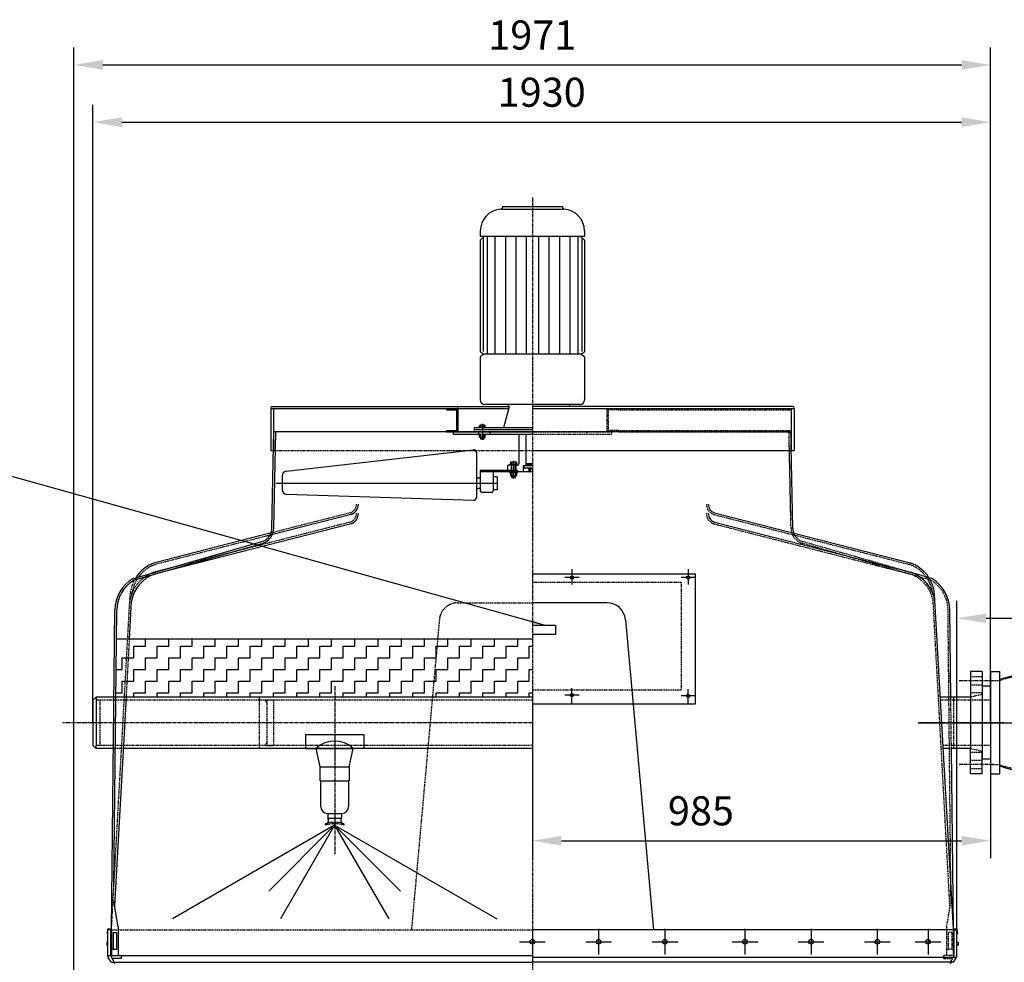
# Model space of a CAD drawing. Units: millimetres. Extents: x 723 to 14986, y -7567 to 9779.
# Drawn here: x 4970 to 7086, y -2234 to -208 of the extents above; entities that cross this region are included whole.
import ezdxf

# ---------------------------------------------------------------- set-up
doc = ezdxf.new("R2010")
doc.units = ezdxf.units.MM
doc.header["$LTSCALE"] = 0.4
doc.linetypes.add('CENTRO2', pattern=[28.575, 19.05, -3.175, 3.175, -3.175])
doc.linetypes.add('TRAZOS2', pattern=[9.525, 6.35, -3.175])
for name, color, linetype in [('Anotaciones Finas', 3, 'Continuous'), ('Anotaciones Medias', 3, 'Continuous'), ('Contornos Ocultos', 6, 'TRAZOS2'), ('Cotas', 2, 'Continuous'), ('Ejes', 2, 'CENTRO2')]:
    doc.layers.add(name, color=color, linetype=linetype)
doc.styles.add('UNE00', font='romans.shx', dxfattribs={"width": 0.9})
doc.dimstyles.new('UNE', dxfattribs={"dimscale": 0, "dimtxt": 2.5, "dimasz": 2.5, "dimexe": 1.5, "dimexo": 0, "dimgap": 1, "dimtad": 1, "dimrnd": 1.38778e-17, "dimdsep": 46, "dimtxsty": 'UNE00', "dimcen": 2.5, "dimclrd": 256, "dimclre": 256, "dimclrt": 256, "dimazin": 0, "dimtfac": 1, "dimtmove": 0, "dimatfit": 3, "dimfxl": 1, "dimlwd": -1, "dimlwe": -1, "dimarcsym": 0})

# ---------------------------------------------------------------- blocks, each defined once
blk = doc.blocks.new('TO-M16')
at = {"layer": 'Anotaciones Medias'}
for p, q in [((-12, 9), (-12, 0)), ((12, 0), (-12, 0)), ((9.5, 10), (-9.5, 10)), ((-7, 9), (-7, 0)), ((7, 9), (7, 0)), ((12, 9), (12, 0))]:
    blk.add_line(p, q, dxfattribs=at)
for centre, radius, start, end in [((-9.5, 6.375), 3.625, 46.397181, 133.602819), ((0, -15), 25, 73.739795, 106.260205), ((9.5, 6.375), 3.625, 46.397181, 133.602819)]:
    blk.add_arc(centre, radius, start, end, dxfattribs=at)
blk = doc.blocks.new('*D142')
at = {"layer": 'Cotas', "transparency": 16777216}
for p, q in [((6072.1, -1719), (6072.1, -2010.1)), ((7057.1, -1719), (7057.1, -2010.1)), ((6134.6, -1972.6), (6994.6, -1972.6))]:
    blk.add_line(p, q, dxfattribs=at)
for points in [[(6134.6, -1962.2), (6134.6, -1983.1), (6072.1, -1972.6)], [(6994.6, -1962.2), (6994.6, -1983.1), (7057.1, -1972.6)]]:
    blk.add_solid(points, dxfattribs=at)
at = {"layer": 'Defpoints', "color": 0, "transparency": 16777216}
for p in [(6072.1, -1719), (7057.1, -1719), (7057.1, -1972.6)]:
    blk.add_point(p, dxfattribs=at)
at = {"layer": 'Cotas', "transparency": 16777216, "insert": (6434.3, -1916.4), "char_height": 62.5, "attachment_point": 5, "style": 'UNE00'}
blk.add_mtext('985', dxfattribs=at)
blk = doc.blocks.new('*D154')
at = {"layer": 'Cotas', "transparency": 16777216}
for p, q in [((6901.6, -1719), (8147.5, -1719)), ((8110, -1781.5), (8110, -3971.5)), ((6901.6, -4034), (8147.5, -4034))]:
    blk.add_line(p, q, dxfattribs=at)
for points in [[(8099.6, -1781.5), (8120.5, -1781.5), (8110, -1719)], [(8099.6, -3971.5), (8120.5, -3971.5), (8110, -4034)]]:
    blk.add_solid(points, dxfattribs=at)
at = {"layer": 'Defpoints', "color": 0, "transparency": 16777216}
for p in [(6901.6, -1719), (6901.6, -4034), (8110, -4034)]:
    blk.add_point(p, dxfattribs=at)
at = {"layer": 'Cotas', "transparency": 16777216, "insert": (8053.8, -2876.5), "char_height": 62.5, "attachment_point": 5, "rotation": 90, "style": 'UNE00'}
blk.add_mtext('C', dxfattribs=at)
blk = doc.blocks.new('A$C329E22C4')
at = {"layer": 'Anotaciones Medias'}
for p, q in [((110, 135), (-110, 135)), ((-110, 135), (-110, 115)), ((110, 135), (110, 115)), ((-110, 115), (110, 115)), ((-110, 0), (-110, 20)), ((-110, 20), (110, 20)), ((110, 0), (-110, 0)), ((110, 0), (110, 20))]:
    blk.add_line(p, q, dxfattribs=at)
for centre, start, end in [((29.7, 67.5), 158.8228, 201.1772), ((-29.7, 67.5), 338.8228, 21.1772)]:
    blk.add_arc(centre, 131.5, start, end, dxfattribs=at)
at = {"layer": 'Contornos Ocultos'}
for p, q in [((-90.3, 115), (-90.3, 135)), ((90.3, 115), (90.3, 135)), ((-90.3, 20), (-90.3, 0)), ((90.3, 20), (90.3, 0))]:
    blk.add_line(p, q, dxfattribs=at)
for centre, start, end in [((29.7, 67.5), 158.4047, 201.5953), ((-29.7, 67.5), 338.4047, 21.5953)]:
    blk.add_arc(centre, 129.1, start, end, dxfattribs=at)
blk = doc.blocks.new('*D161')
at = {"layer": 'Cotas', "transparency": 16777216}
for p, q in [((5127.1, -1719), (5127.1, -390.3)), ((7057.1, -1719), (7057.1, -390.3)), ((5189.6, -427.8), (6994.6, -427.8))]:
    blk.add_line(p, q, dxfattribs=at)
for points in [[(5189.6, -417.4), (5189.6, -438.2), (5127.1, -427.8)], [(6994.6, -417.4), (6994.6, -438.2), (7057.1, -427.8)]]:
    blk.add_solid(points, dxfattribs=at)
at = {"layer": 'Defpoints', "color": 0, "transparency": 16777216}
for p in [(7057.1, -427.8), (5127.1, -1719), (7057.1, -1719)]:
    blk.add_point(p, dxfattribs=at)
at = {"layer": 'Cotas', "transparency": 16777216, "insert": (6092.1, -371.6), "char_height": 62.5, "attachment_point": 5, "style": 'UNE00'}
blk.add_mtext('1930', dxfattribs=at)
blk = doc.blocks.new('*D162')
at = {"layer": 'Cotas', "transparency": 16777216}
for p, q in [((5086.6, -2506.5), (5086.6, -267.3)), ((7057.1, -1719), (7057.1, -267.3)), ((5149.1, -304.8), (6994.6, -304.8))]:
    blk.add_line(p, q, dxfattribs=at)
for points in [[(5149.1, -294.4), (5149.1, -315.2), (5086.6, -304.8)], [(6994.6, -294.4), (6994.6, -315.2), (7057.1, -304.8)]]:
    blk.add_solid(points, dxfattribs=at)
at = {"layer": 'Defpoints', "color": 0, "transparency": 16777216}
for p in [(7057.1, -304.8), (7057.1, -1719), (5086.6, -2506.5)]:
    blk.add_point(p, dxfattribs=at)
at = {"layer": 'Cotas', "transparency": 16777216, "insert": (6071.9, -248.6), "char_height": 62.5, "attachment_point": 5, "style": 'UNE00'}
blk.add_mtext('1971', dxfattribs=at)
blk = doc.blocks.new('*D164')
at = {"layer": 'Cotas', "transparency": 16777216}
for p, q in [((6984.6, -2192.5), (6984.6, -1457)), ((7674.6, -2192.5), (7674.6, -1457)), ((7047.1, -1494.5), (7612.1, -1494.5))]:
    blk.add_line(p, q, dxfattribs=at)
for points in [[(7047.1, -1484.1), (7047.1, -1504.9), (6984.6, -1494.5)], [(7612.1, -1484.1), (7612.1, -1504.9), (7674.6, -1494.5)]]:
    blk.add_solid(points, dxfattribs=at)
at = {"layer": 'Defpoints', "color": 0, "transparency": 16777216}
for p in [(7674.6, -1494.5), (6984.6, -2192.5), (7674.6, -2192.5)]:
    blk.add_point(p, dxfattribs=at)
at = {"layer": 'Cotas', "transparency": 16777216, "insert": (7329.6, -1438.2), "char_height": 62.5, "attachment_point": 5, "style": 'UNE00'}
blk.add_mtext('690', dxfattribs=at)

msp = doc.modelspace()

# ---------------------------------------------------------------- linework, layer by layer
at = {"layer": 'Anotaciones Finas'}
for q in [(5298.751, -2140.405), (5505.252, -2081.122), (5530.966, -2140.405), (5995.395, -2140.405), (5763.181, -2140.405), (5788.895, -2081.122)]:
    msp.add_line((5647.073, -1939.301), q, dxfattribs=at)
at = {"layer": 'Anotaciones Medias'}
for p, q in [((6007.703, -608.999), (6007.703, -611.35)), ((6007.703, -608.999), (6136.503, -608.999)), ((6136.503, -608.999), (6136.503, -611.35)), ((6004.565, -614.702), (6139.642, -614.702)), ((5960.103, -662.199), (5960.103, -673.399)), ((5960.103, -681.799), (5968.503, -673.399)), ((6184.103, -673.399), (5960.103, -673.399)), ((5966.166, -675.736), (5966.166, -921.133)), ((5974.655, -673.399), (5974.655, -926.855)), ((5991.631, -673.399), (5991.631, -926.855)), ((6014.064, -673.399), (6014.064, -926.855)), ((6036.498, -673.399), (6036.498, -926.855)), ((6058.931, -673.399), (6058.931, -926.855)), ((6085.276, -673.399), (6085.276, -926.855)), ((6107.709, -673.399), (6107.709, -926.855)), ((6130.142, -673.399), (6130.142, -926.855)), ((6152.575, -673.399), (6152.575, -926.855)), ((6169.552, -673.399), (6169.552, -926.855)), ((6184.103, -681.799), (6175.703, -673.399)), ((6178.04, -675.736), (6178.04, -921.133)), ((6184.103, -662.199), (6184.103, -673.399)), ((5960.103, -681.799), (5960.103, -920.527)), ((6184.103, -681.799), (6184.103, -920.527)), ((5965.765, -925.397), (5961.51, -922.956)), ((5965.765, -928.312), (5961.51, -930.754)), ((6177.598, -926.855), (5966.609, -926.855)), ((6178.442, -925.397), (6182.697, -922.956)), ((6178.442, -928.312), (6182.697, -930.754)), ((5960.103, -933.182), (5960.103, -1025.079)), ((6184.103, -933.182), (6184.103, -1025.079)), ((6174.103, -1035.079), (5970.103, -1035.079)), ((5509.603, -1043.479), (6021.192, -1043.479)), ((5509.603, -1043.479), (5509.603, -1133.479)), ((5511.843, -1038.999), (6021.985, -1038.999)), ((5511.843, -1043.479), (6018.103, -1043.479)), ((5515.603, -1043.479), (5515.603, -1133.479)), ((5887.103, -1043.479), (5887.103, -1046.479)), ((5887.103, -1046.479), (5909.103, -1046.479)), ((5909.103, -1046.479), (5909.103, -1090.479)), ((5912.103, -1043.479), (5912.103, -1093.479)), ((6022.103, -1040.079), (6010.046, -1085.079)), ((6632.363, -1038.999), (6072.103, -1038.999)), ((6072.103, -1043.479), (6634.603, -1043.479)), ((6628.603, -1043.479), (6628.603, -1133.479)), ((6634.603, -1043.479), (6634.603, -1133.479)), ((5969.083, -1079.199), (5960.123, -1079.199)), ((5964.603, -1076.477), (5964.603, -1110.935)), ((5515.905, -1123.479), (5516.429, -1093.479)), ((5516.145, -1300.829), (5520.413, -1093.479)), ((6072.278, -1093.479), (5516.429, -1093.479)), ((5887.103, -1090.479), (5909.103, -1090.479)), ((5887.103, -1090.479), (5887.103, -1093.479)), ((5887.103, -1093.479), (5912.103, -1093.479)), ((5902.103, -1093.479), (6072.103, -1093.479)), ((5902.103, -1093.479), (5902.103, -1098.479)), ((5902.103, -1098.479), (6072.103, -1098.479)), ((5947.103, -1085.079), (5947.103, -1093.479)), ((6072.103, -1085.079), (5947.103, -1085.079)), ((6072.103, -1088.999), (5947.103, -1088.999)), ((5956.103, -1093.479), (5956.103, -1098.479)), ((5971.323, -1083.679), (5957.883, -1083.679)), ((5957.883, -1083.679), (5957.883, -1085.079)), ((5957.883, -1098.479), (5957.883, -1099.879)), ((5971.323, -1099.879), (5957.883, -1099.879)), ((5958.723, -1083.679), (5958.723, -1079.759)), ((5970.483, -1083.679), (5958.723, -1083.679)), ((5958.723, -1104.919), (5958.723, -1100.439)), ((5969.083, -1099.879), (5960.123, -1099.879)), ((5961.523, -1083.679), (5961.523, -1079.759)), ((5961.523, -1104.919), (5961.523, -1100.439)), ((5967.683, -1083.679), (5967.683, -1079.759)), ((5967.683, -1104.919), (5967.683, -1100.439)), ((5970.483, -1083.679), (5970.483, -1079.759)), ((5970.483, -1104.919), (5970.483, -1100.439)), ((5971.323, -1083.679), (5971.323, -1085.079)), ((5971.323, -1098.479), (5971.323, -1099.879)), ((5981.045, -1098.479), (5981.045, -1093.479)), ((5982.103, -1093.479), (5982.103, -1094.479)), ((6072.103, -1094.479), (5982.103, -1094.479)), ((6072.103, -1093.479), (5988.103, -1093.479)), ((6042.703, -1098.479), (6042.703, -1162.439)), ((6058.103, -1098.479), (6058.103, -1166.359)), ((5969.083, -1105.479), (5960.123, -1105.479)), ((5961.243, -1105.479), (5961.243, -1109.399)), ((5961.523, -1109.679), (5961.243, -1109.399)), ((5967.963, -1109.399), (5961.243, -1109.399)), ((5961.523, -1109.679), (5961.523, -1105.479)), ((5967.683, -1109.679), (5961.523, -1109.679)), ((5967.683, -1109.679), (5967.683, -1105.479)), ((5967.683, -1109.679), (5967.963, -1109.399)), ((5967.963, -1105.479), (5967.963, -1109.399)), ((5509.603, -1133.479), (5515.603, -1133.479)), ((5512.247, -1301.448), (5515.915, -1123.479)), ((5542.762, -1178.253), (5945.526, -1132.28)), ((5951.703, -1137.85), (5951.703, -1204.439)), ((6072.103, -1133.479), (6634.603, -1133.479)), ((6631.96, -1301.448), (6628.291, -1123.479)), ((6039.903, -1163.559), (6023.103, -1163.559)), ((6023.103, -1163.559), (6023.103, -1165.239)), ((6031.503, -1156.197), (6031.503, -1194.138)), ((6039.903, -1163.559), (6039.903, -1165.239)), ((6058.103, -1162.079), (6059.503, -1163.479)), ((6072.103, -1162.079), (6058.103, -1162.079)), ((6072.103, -1163.479), (6059.503, -1163.479)), ((6067.623, -1163.479), (6067.623, -1166.359)), ((6067.623, -1163.479), (6067.623, -1166.359)), ((6068.183, -1166.359), (6068.183, -1163.479)), ((6068.183, -1166.359), (6068.183, -1163.479)), ((5960.103, -1176.439), (5960.103, -1190.554)), ((6039.623, -1176.439), (5960.103, -1176.439)), ((5960.103, -1176.439), (5960.103, -1220.119)), ((6072.103, -1179.239), (5960.103, -1179.239)), ((5988.103, -1179.239), (5988.103, -1220.119)), ((6020.023, -1165.239), (6018.903, -1166.359)), ((6018.903, -1166.359), (6018.903, -1175.319)), ((6018.903, -1175.319), (6020.023, -1176.439)), ((6039.903, -1165.239), (6020.023, -1165.239)), ((6023.103, -1180.919), (6023.103, -1179.239)), ((6023.103, -1180.919), (6039.903, -1180.919)), ((6024.783, -1181.479), (6024.783, -1187.359)), ((6026.183, -1180.919), (6036.823, -1180.919)), ((6026.463, -1165.239), (6026.463, -1176.439)), ((6027.023, -1165.239), (6027.023, -1176.439)), ((6027.583, -1176.439), (6027.583, -1165.239)), ((6027.583, -1181.479), (6027.583, -1187.359)), ((6035.423, -1176.439), (6035.423, -1165.239)), ((6035.423, -1181.479), (6035.423, -1187.359)), ((6035.983, -1165.239), (6035.983, -1176.439)), ((6036.543, -1165.239), (6036.543, -1176.439)), ((6038.223, -1181.479), (6038.223, -1187.359)), ((6039.903, -1176.719), (6039.903, -1178.959)), ((6039.903, -1178.959), (6040.183, -1179.239)), ((6039.903, -1180.919), (6039.903, -1179.239)), ((6052.503, -1178.959), (6052.223, -1179.239)), ((6052.503, -1166.919), (6052.503, -1178.959)), ((6052.503, -1178.959), (6065.755, -1178.959)), ((6072.103, -1166.359), (6053.063, -1166.359)), ((6053.903, -1166.919), (6054.463, -1166.359)), ((6053.903, -1166.919), (6053.903, -1171.399)), ((6072.103, -1166.919), (6053.903, -1166.919)), ((6054.463, -1171.959), (6053.903, -1171.399)), ((6072.103, -1171.399), (6053.903, -1171.399)), ((6072.103, -1166.359), (6054.463, -1166.359)), ((6072.103, -1171.959), (6054.463, -1171.959)), ((6072.103, -1166.359), (6058.383, -1166.359)), ((6063.703, -1171.959), (6063.703, -1173.639)), ((6072.103, -1173.639), (6063.703, -1173.639)), ((6072.103, -1173.639), (6065.383, -1173.639)), ((6065.383, -1178.679), (6065.383, -1173.639)), ((6072.103, -1179.239), (6066.783, -1179.239)), ((6072.103, -1179.239), (6066.783, -1179.239)), ((6068.183, -1178.679), (6068.183, -1173.639)), ((6068.183, -1178.679), (6068.183, -1173.639)), ((5996.503, -1204.439), (5521.108, -1204.439)), ((5534.103, -1188.163), (5534.103, -1217.561)), ((5951.703, -1204.439), (5951.703, -1235.071)), ((5960.103, -1193.239), (5955.623, -1193.239)), ((5996.503, -1190.439), (5988.103, -1190.439)), ((5996.503, -1190.439), (5996.503, -1218.439)), ((6026.183, -1187.919), (6036.823, -1187.919)), ((6027.023, -1187.919), (6027.023, -1190.999)), ((6035.983, -1190.999), (6027.023, -1190.999)), ((6027.583, -1191.559), (6027.023, -1190.999)), ((6027.583, -1191.559), (6027.583, -1187.919)), ((6027.583, -1191.559), (6035.423, -1191.559)), ((6035.423, -1191.559), (6035.423, -1187.919)), ((6035.983, -1190.999), (6035.423, -1191.559)), ((6035.983, -1187.919), (6035.983, -1190.999)), ((5960.103, -1215.639), (5955.623, -1215.639)), ((5984.183, -1224.039), (5964.023, -1224.039)), ((5996.503, -1218.439), (5988.103, -1218.439)), ((5543.717, -1227.554), (5945.937, -1240.668)), ((6463.349, -1267.568), (6884, -1374.888)), ((5682.207, -1271.334), (5508.308, -1315.7)), ((6463.349, -1287.568), (6885.806, -1395.535)), ((5682.207, -1291.334), (5259.749, -1399.301)), ((5510.462, -1311.041), (5260.207, -1374.888)), ((5219.687, -1407.263), (5490.516, -1329.669)), ((5214.699, -1412.74), (5491.588, -1333.411)), ((5213.627, -1408.999), (5219.687, -1407.263)), ((6930.579, -1408.999), (6924.52, -1407.263)), ((5206.208, -1538.999), (5210.729, -1456.597)), ((6976.924, -2162.078), (6936.715, -1443.228)), ((5167.283, -2163.999), (5174.729, -1476.245)), ((5172.694, -2071.193), (5178.728, -1476.314)), ((5172.694, -2071.193), (5178.728, -1476.314)), ((6232.256, -1460.999), (6072.103, -1460.999)), ((6971.511, -1663.999), (6969.478, -1476.245)), ((6272.103, -1497.513), (6332.103, -2163.999)), ((7039.103, -1608.999), (7014.103, -1608.999)), ((7014.103, -1608.999), (7014.103, -1773.999)), ((7039.103, -1608.999), (7039.103, -1779.999)), ((7057.103, -1640.499), (7039.103, -1640.499)), ((7057.103, -1640.499), (7057.103, -1797.499)), ((5134.603, -1663.999), (5127.103, -1670.299)), ((5127.103, -1670.299), (5127.103, -1718.999)), ((5172.696, -1663.999), (5134.603, -1663.999)), ((5134.603, -1663.999), (5134.603, -1767.699)), ((5174.723, -2112.845), (5199.35, -1663.989)), ((5491.103, -1663.999), (5199.35, -1663.999)), ((5729.946, -1663.999), (5491.103, -1663.999)), ((6072.103, -1663.999), (5729.946, -1663.999)), ((7014.103, -1663.999), (6949.031, -1663.999)), ((6977.103, -1663.999), (6971.511, -1663.999)), ((5127.103, -1718.999), (5127.103, -1767.699)), ((5584.603, -1743.999), (5709.603, -1743.999)), ((5584.603, -1743.999), (5584.603, -1773.999)), ((5709.603, -1743.999), (5709.603, -1773.999)), ((6072.103, -1747.999), (6072.103, -1879.235)), ((5134.603, -1773.999), (5127.103, -1767.699)), ((5134.603, -1773.999), (5134.603, -1767.699)), ((5171.505, -1773.999), (5134.603, -1773.999)), ((5491.103, -1773.999), (5193.314, -1773.999)), ((5766.045, -1773.999), (5491.103, -1773.999)), ((5584.603, -1773.999), (5607.103, -1773.999)), ((5607.103, -1773.999), (5687.103, -1773.999)), ((5616.103, -1813.999), (5607.103, -1773.999)), ((5678.103, -1813.999), (5687.103, -1773.999)), ((5709.603, -1773.999), (5687.103, -1773.999)), ((6072.103, -1773.999), (5766.045, -1773.999)), ((7014.103, -1773.999), (6955.167, -1773.999)), ((6976.924, -2162.078), (6972.702, -1773.999)), ((6977.103, -1773.999), (6972.702, -1773.999)), ((7014.103, -1828.999), (7014.103, -1773.999)), ((7039.103, -1779.999), (7039.103, -1797.499)), ((7039.103, -1828.999), (7039.103, -1779.999)), ((7057.103, -1797.499), (7039.103, -1797.499)), ((5616.103, -1813.999), (5678.103, -1813.999)), ((5616.103, -1843.999), (5616.103, -1813.999)), ((5678.103, -1813.999), (5678.103, -1843.999)), ((7039.103, -1828.999), (7014.103, -1828.999)), ((5617.103, -1843.999), (5616.103, -1843.999)), ((5617.103, -1843.999), (5677.103, -1843.999)), ((5617.103, -1898.999), (5617.103, -1843.999)), ((5678.103, -1843.999), (5677.103, -1843.999)), ((5677.103, -1843.999), (5677.103, -1898.999)), ((5632.103, -1913.999), (5632.103, -1913.999)), ((5632.103, -1913.999), (5662.103, -1913.999)), ((5632.103, -1913.999), (5632.103, -1923.999)), ((5632.103, -1923.999), (5662.103, -1923.999)), ((5662.103, -1913.999), (5662.103, -1913.999)), ((5662.103, -1913.999), (5662.103, -1923.999)), ((5627.103, -1938.999), (5627.103, -1935.999)), ((5667.103, -1935.999), (5667.103, -1938.999)), ((5667.103, -1935.999), (5667.103, -1935.999)), ((5181.683, -2157.999), (5172.148, -2102.427)), ((5181.683, -2157.999), (5181.683, -2218.999)), ((5159.603, -2220.999), (5159.603, -2163.999)), ((5165.603, -2163.999), (5159.603, -2163.999)), ((5165.603, -2218.815), (5165.603, -2163.999)), ((5167.283, -2163.999), (5167.283, -2218.999)), ((5170.883, -2169.999), (5178.083, -2169.999)), ((5170.883, -2169.999), (5170.883, -2205.999)), ((5178.083, -2169.999), (5178.083, -2205.999)), ((6978.603, -2163.999), (6072.103, -2163.999)), ((6978.603, -2163.999), (6984.603, -2163.999)), ((6984.603, -2220.999), (6984.603, -2163.999)), ((5159.603, -2190.499), (5157.103, -2190.499)), ((5157.103, -2190.499), (5157.103, -2197.499)), ((5157.103, -2197.499), (5159.603, -2197.499)), ((6984.603, -2190.499), (6987.103, -2190.499)), ((6987.103, -2197.499), (6984.603, -2197.499)), ((6987.103, -2190.499), (6987.103, -2197.499)), ((5159.603, -2219.078), (6071.3, -2219.078)), ((5171.996, -2230.999), (5166.407, -2221.815)), ((5170.883, -2205.999), (5178.083, -2205.999)), ((5166.799, -2233.999), (5160.407, -2223.999)), ((5166.799, -2233.999), (6072.103, -2233.999)), ((6983.799, -2223.999), (6072.103, -2223.999)), ((6977.407, -2233.999), (6072.103, -2233.999)), ((6977.407, -2233.999), (6983.799, -2223.999))]:
    msp.add_line(p, q, dxfattribs=at)
for points in [[(6072.103, -1398.999), (6422.103, -1398.999), (6422.103, -1678.999), (6072.103, -1678.999)], [(6072.103, -1508.999), (6122.103, -1508.999), (6122.103, -1528.999), (6072.103, -1528.999)], [(5159.603, -2172.667), (5158.603, -2172.667), (5159.603, -2161.685), (5165.603, -2161.685), (5166.603, -2172.667), (5165.603, -2172.667), (5165.603, -2163.999)], [(6978.603, -2172.667), (6977.603, -2172.667), (6978.603, -2161.685), (6984.603, -2161.685), (6985.603, -2172.667), (6984.603, -2172.667), (6984.603, -2163.999)], [(5166.015, -2219.078), (5188.479, -2219.078), (5188.479, -2226.078), (5169.001, -2226.078)]]:
    msp.add_lwpolyline(points, dxfattribs=at)
for centre, radius, start, end in [((6004.343, -611.35), 3.36, 273.780486, 0), ((6139.863, -611.35), 3.36, 180, 266.219514), ((6007.703, -662.199), 47.6, 93.780486, 180), ((6136.503, -662.199), 47.6, 0, 86.219514), ((5962.903, -920.527), 2.8, 180, 240.149989), ((5962.903, -933.182), 2.8, 119.850011, 180), ((5964.929, -926.855), 1.68, 299.850011, 60.149989), ((6179.278, -926.855), 1.68, 119.850011, 240.149989), ((6181.303, -920.527), 2.8, 299.850011, 0), ((6181.303, -933.182), 2.8, 0, 60.149989), ((5970.103, -1025.079), 10, 180, 270), ((6017.103, -1040.079), 5, 0, 90), ((6155.103, -1040.079), 5, 90, 167.525798), ((6174.103, -1025.079), 10, 270, 0), ((5511.843, -1041.239), 2.24, 90, 270), ((5909.863, -1041.239), 2.24, 270, 90), ((6632.363, -1041.239), 2.24, 270, 90), ((5960.123, -1081.229), 2.03, 46.397181, 133.602819), ((5964.603, -1087.949), 8.75, 69.390307, 110.609693), ((5969.083, -1081.229), 2.03, 46.397181, 133.602819), ((5960.123, -1101.909), 2.03, 46.397181, 133.602819), ((5964.603, -1108.629), 8.75, 69.390307, 110.609693), ((5969.083, -1101.909), 2.03, 46.397181, 133.602819), ((5960.123, -1103.449), 2.03, 226.397181, 313.602819), ((5964.603, -1096.729), 8.75, 249.390307, 290.609693), ((5969.083, -1103.449), 2.03, 226.397181, 313.602819), ((5946.103, -1137.85), 5.6, 0, 95.920621), ((6039.903, -1162.439), 2.8, 270, 0), ((5544.103, -1188.163), 10, 97.705925, 180), ((6026.183, -1182.949), 2.03, 46.397181, 133.602819), ((6031.503, -1194.919), 14, 73.739795, 106.260205), ((6036.823, -1182.949), 2.03, 46.397181, 133.602819), ((6039.623, -1176.719), 0.28, 0, 90), ((6053.063, -1166.919), 0.56, 90, 180), ((6066.783, -1177.209), 2.03, 226.397181, 313.602819), ((6072.103, -1165.239), 14, 253.739795, 270), ((6072.103, -1165.239), 14, 253.739795, 270), ((5955.623, -1189.319), 3.92, 180, 270), ((6026.183, -1185.889), 2.03, 226.397181, 313.602819), ((6031.503, -1173.919), 14, 253.739795, 286.260205), ((6036.823, -1185.889), 2.03, 226.397181, 313.602819), ((5544.103, -1217.561), 10, 180, 267.786038), ((5955.623, -1219.559), 3.92, 90, 180), ((5964.023, -1220.119), 3.92, 180, 270), ((5984.183, -1220.119), 3.92, 270, 0), ((5946.103, -1235.071), 5.6, 268.302844, 0), ((5674.113, -1248.74), 24, 289.709793, 0), ((5674.113, -1268.74), 24, 289.709793, 0), ((6470.094, -1248.74), 20, 180, 250.290207), ((6470.094, -1268.74), 20, 180, 250.290207), ((5482.253, -1300.829), 33.892, 285.987257, 0), ((5482.253, -1300.829), 30, 333.960826, 358.819188), ((6661.953, -1300.829), 30, 181.180812, 206.039174), ((5482.253, -1300.829), 30, 285.987257, 333.960826), ((5287.187, -1450.201), 80, 109.709793, 147.539178), ((6857.019, -1450.201), 80, 5, 70.290207), ((6858.826, -1470.848), 80, 10.592529, 70.290207), ((6858.826, -1470.848), 80, 10.592529, 70.290207), ((5254.716, -1477.641), 80, 120.904662, 179), ((5254.716, -1477.641), 80, 120.904662, 179), ((5254.716, -1477.641), 76, 120.904662, 179), ((5285.381, -1470.848), 76, 109.709793, 169.192749), ((6889.49, -1477.641), 80, 1, 59.095338), ((6889.49, -1477.641), 80, 1, 59.095338), ((6232.256, -1500.999), 40, 5, 90), ((5647.103, -1817.957), 59.433, 47.699291, 132.300709), ((5632.103, -1898.999), 15, 180, 270), ((5662.103, -1898.999), 15, 270, 0), ((5626.42, -1928.673), 7.358, 275.32583, 39.43444), ((5667.786, -1928.673), 7.358, 140.56556, 264.67417), ((5647.103, -2001.166), 68.167, 72.938469, 107.061531), ((5647.103, -2004.166), 68.167, 72.938469, 107.061531), ((5165.603, -2220.999), 6, 180, 210), ((5171.603, -2218.815), 6, 180, 210), ((6978.603, -2220.999), 6, 330, 0), ((5161.603, -2236.999), 12, 0, 30)]:
    msp.add_arc(centre, radius, start, end, dxfattribs=at)
for p in [(5170.883, -2205.999), (5170.883, -2205.999), (5178.083, -2205.404)]:
    msp.add_point(p, dxfattribs=at)
at = {"layer": 'Contornos Ocultos'}
for p, q in [((6232.103, -1043.479), (6232.103, -1093.479)), ((6235.103, -1046.479), (6235.103, -1090.479)), ((6257.103, -1046.479), (6235.103, -1046.479)), ((6257.103, -1043.479), (6257.103, -1046.479)), ((6257.103, -1046.479), (6628.603, -1046.479)), ((6072.103, -1093.479), (6242.103, -1093.479)), ((6072.103, -1098.479), (6242.103, -1098.479)), ((6627.778, -1093.479), (6072.278, -1093.479)), ((6188.103, -1093.479), (6188.103, -1098.479)), ((6257.103, -1093.479), (6232.103, -1093.479)), ((6257.103, -1090.479), (6235.103, -1090.479)), ((6242.103, -1093.479), (6242.103, -1098.479)), ((6257.103, -1090.479), (6628.603, -1090.479)), ((6257.103, -1090.479), (6257.103, -1093.479)), ((6257.103, -1093.479), (6628.603, -1093.479)), ((6627.376, -1273.17), (6623.793, -1093.479)), ((6628.301, -1123.479), (6627.778, -1093.479)), ((5515.603, -1133.479), (6072.103, -1133.479)), ((6628.061, -1300.829), (6624.302, -1123.561)), ((5680.858, -1267.568), (5510.462, -1311.041)), ((5680.858, -1287.568), (5258.4, -1395.535)), ((6462, -1271.334), (6882.651, -1378.653)), ((6462, -1291.334), (6884.457, -1399.301)), ((5508.308, -1315.7), (5261.556, -1378.653)), ((6924.52, -1407.263), (6653.691, -1329.669)), ((6929.507, -1412.74), (6652.619, -1333.411)), ((5167.283, -2163.999), (5207.492, -1443.228)), ((6969.483, -2112.845), (6933.478, -1456.597)), ((5911.951, -1460.999), (6072.103, -1460.999)), ((6971.513, -2071.193), (6965.479, -1476.314)), ((6971.513, -2071.193), (6965.479, -1476.314)), ((5872.103, -1497.513), (5812.103, -2163.999)), ((5199.35, -1663.989), (5206.208, -1538.999)), ((7039.103, -1619.999), (7014.103, -1619.999)), ((7039.103, -1637.999), (7014.103, -1637.999)), ((5732.013, -1670.299), (5134.603, -1670.299)), ((5142.103, -1670.299), (5142.103, -1767.699)), ((5199.35, -1663.999), (5172.696, -1663.999)), ((5484.803, -1663.999), (5484.803, -1773.999)), ((5501.103, -1675.299), (5496.103, -1670.299)), ((6072.103, -1670.299), (5732.013, -1670.299)), ((6977.103, -1670.299), (6949.382, -1670.299)), ((6972.702, -1773.999), (6971.511, -1663.999)), ((6977.103, -1663.999), (6977.103, -1773.999)), ((7057.103, -1670.299), (6977.103, -1670.299)), ((7039.103, -1654.999), (7014.103, -1654.999)), ((7039.103, -1657.999), (7014.103, -1663.999)), ((5763.978, -1767.699), (5134.603, -1767.699)), ((5193.314, -1773.999), (5171.505, -1773.999)), ((5501.103, -1762.699), (5496.103, -1767.699)), ((6072.103, -1767.699), (5763.978, -1767.699)), ((6977.103, -1767.699), (6954.816, -1767.699)), ((7057.103, -1767.699), (6977.103, -1767.699)), ((7014.103, -1773.999), (7039.103, -1779.999)), ((7039.103, -1782.999), (7014.103, -1782.999)), ((7039.103, -1799.999), (7014.103, -1799.999)), ((7039.103, -1817.999), (7014.103, -1817.999)), ((6972.058, -2102.427), (6971.513, -2071.193)), ((6962.524, -2157.999), (6972.058, -2102.427)), ((6962.524, -2157.999), (6962.524, -2218.999)), ((5165.603, -2163.999), (6072.103, -2163.999)), ((5167.283, -2218.999), (5167.283, -2163.999)), ((6973.324, -2169.999), (6966.124, -2169.999)), ((6966.124, -2169.999), (6966.124, -2205.999)), ((6973.324, -2169.999), (6973.324, -2205.999)), ((6976.924, -2218.999), (6976.924, -2162.078)), ((6976.924, -2162.078), (6976.924, -2218.999)), ((6978.603, -2218.815), (6978.603, -2163.999)), ((6973.324, -2205.999), (6966.124, -2205.999)), ((6972.211, -2230.999), (6977.799, -2221.815))]:
    msp.add_line(p, q, dxfattribs=at)
for points in [[(6072.103, -1416.537), (6391.818, -1416.546), (6392.103, -1648.999), (6072.103, -1648.999)], [(6978.192, -2219.078), (6955.728, -2219.078), (6955.728, -2226.078), (6975.205, -2226.078)]]:
    msp.add_lwpolyline(points, dxfattribs=at)
msp.add_lwpolyline([(5516.103, -1670.299), (5501.103, -1670.299), (5501.103, -1767.699), (5516.103, -1767.699)], close=True, dxfattribs=at)
for centre, radius, start, end in [((5674.113, -1248.74), 20, 289.709793, 0), ((5674.113, -1268.74), 20, 289.709793, 0), ((6470.094, -1248.74), 24, 180, 250.290207), ((6470.094, -1268.74), 24, 180, 250.290207), ((6661.953, -1300.829), 33.892, 180, 254.012743), ((6661.953, -1300.829), 30, 206.039174, 254.012743), ((5285.381, -1470.848), 80, 109.709793, 169.407471), ((5287.187, -1450.201), 76, 109.709793, 144.012256), ((6857.019, -1450.201), 76, 5, 70.290207), ((5254.716, -1477.641), 76, 120.904662, 179), ((5287.187, -1450.201), 80, 147.539178, 175), ((5287.187, -1450.201), 76, 144.012256, 175), ((6858.826, -1470.848), 76, 10.807251, 70.290207), ((6889.49, -1477.641), 76, 1, 59.095338), ((6889.49, -1477.641), 76, 1, 59.095338), ((5911.951, -1500.999), 40, 90, 175), ((6972.603, -2218.815), 6, 330, 0), ((6982.603, -2236.999), 12, 150, 180)]:
    msp.add_arc(centre, radius, start, end, dxfattribs=at)
for p in [(6966.124, -2205.404), (6973.324, -2205.999), (6973.324, -2205.999)]:
    msp.add_point(p, dxfattribs=at)
at = {"layer": 'Cotas'}
for p, q in [((6157.103, -1388.658), (6157.103, -1421.801)), ((6407.103, -1388.658), (6407.103, -1421.801)), ((6172.389, -1406.905), (6141.818, -1406.905)), ((6422.389, -1406.905), (6391.818, -1406.905)), ((6072.103, -1538.999), (5178.092, -1538.999)), ((5240.38, -1554.682), (5240.38, -1538.999)), ((5290.527, -1554.682), (5290.527, -1538.999)), ((5340.527, -1554.682), (5340.527, -1538.999)), ((5390.527, -1554.682), (5390.527, -1538.999)), ((5440.527, -1554.682), (5440.527, -1538.999)), ((5490.527, -1554.682), (5490.527, -1538.999)), ((5540.527, -1554.682), (5540.527, -1538.999)), ((5590.527, -1554.682), (5590.527, -1538.999)), ((5640.527, -1554.682), (5640.527, -1538.999)), ((5690.426, -1554.682), (5690.426, -1538.999)), ((5740.426, -1554.682), (5740.426, -1538.999)), ((5790.426, -1554.682), (5790.426, -1538.999)), ((5840.426, -1554.682), (5840.426, -1538.999)), ((5890.426, -1554.682), (5890.426, -1538.999)), ((5940.426, -1554.682), (5940.426, -1538.999)), ((5990.426, -1554.682), (5990.426, -1538.999)), ((6040.426, -1554.682), (6040.426, -1538.999)), ((5215.38, -1579.682), (5215.38, -1554.682)), ((5215.38, -1554.682), (5240.38, -1554.682)), ((5265.38, -1579.682), (5265.38, -1554.682)), ((5265.38, -1554.682), (5272.057, -1554.682)), ((5265.527, -1579.682), (5265.527, -1554.682)), ((5265.527, -1554.682), (5290.527, -1554.682)), ((5315.527, -1579.682), (5315.527, -1554.682)), ((5315.527, -1554.682), (5340.527, -1554.682)), ((5365.527, -1579.682), (5365.527, -1554.682)), ((5365.527, -1554.682), (5390.527, -1554.682)), ((5415.527, -1579.682), (5415.527, -1554.682)), ((5415.527, -1554.682), (5440.527, -1554.682)), ((5465.527, -1579.682), (5465.527, -1554.682)), ((5465.527, -1554.682), (5490.527, -1554.682)), ((5515.527, -1579.682), (5515.527, -1554.682)), ((5515.527, -1554.682), (5540.527, -1554.682)), ((5565.527, -1579.682), (5565.527, -1554.682)), ((5565.527, -1554.682), (5590.527, -1554.682)), ((5615.527, -1579.682), (5615.527, -1554.682)), ((5615.527, -1554.682), (5640.527, -1554.682)), ((5665.426, -1579.682), (5665.426, -1554.682)), ((5665.426, -1554.682), (5690.426, -1554.682)), ((5665.527, -1579.682), (5665.527, -1554.682)), ((5665.527, -1554.682), (5672.204, -1554.682)), ((5715.426, -1579.682), (5715.426, -1554.682)), ((5715.426, -1554.682), (5740.426, -1554.682)), ((5765.426, -1579.682), (5765.426, -1554.682)), ((5765.426, -1554.682), (5790.426, -1554.682)), ((5815.426, -1579.682), (5815.426, -1554.682)), ((5815.426, -1554.682), (5840.426, -1554.682)), ((5865.426, -1579.682), (5865.426, -1554.682)), ((5865.426, -1554.682), (5890.426, -1554.682)), ((5915.426, -1579.682), (5915.426, -1554.682)), ((5915.426, -1554.682), (5940.426, -1554.682)), ((5965.426, -1579.682), (5965.426, -1554.682)), ((5965.426, -1554.682), (5990.426, -1554.682)), ((6015.426, -1579.682), (6015.426, -1554.682)), ((6015.426, -1554.682), (6040.426, -1554.682)), ((6065.426, -1579.682), (6065.426, -1554.682)), ((6065.426, -1554.682), (6072.103, -1554.682)), ((5190.38, -1604.682), (5190.38, -1579.682)), ((5190.38, -1579.682), (5215.38, -1579.682)), ((5240.38, -1604.682), (5240.38, -1579.682)), ((5240.38, -1579.682), (5265.38, -1579.682)), ((5259.446, -1579.682), (5265.527, -1579.682)), ((5290.527, -1604.682), (5290.527, -1579.682)), ((5290.527, -1579.682), (5315.527, -1579.682)), ((5340.527, -1604.682), (5340.527, -1579.682)), ((5340.527, -1579.682), (5365.527, -1579.682)), ((5390.527, -1604.682), (5390.527, -1579.682)), ((5390.527, -1579.682), (5415.527, -1579.682)), ((5440.527, -1604.682), (5440.527, -1579.682)), ((5440.527, -1579.682), (5465.527, -1579.682)), ((5490.527, -1604.682), (5490.527, -1579.682)), ((5490.527, -1579.682), (5515.527, -1579.682)), ((5540.527, -1604.682), (5540.527, -1579.682)), ((5540.527, -1579.682), (5565.527, -1579.682)), ((5590.527, -1604.682), (5590.527, -1579.682)), ((5590.527, -1579.682), (5615.527, -1579.682)), ((5640.527, -1604.682), (5640.527, -1579.682)), ((5640.527, -1579.682), (5665.527, -1579.682)), ((5659.345, -1579.682), (5665.426, -1579.682)), ((5690.426, -1604.682), (5690.426, -1579.682)), ((5690.426, -1579.682), (5715.426, -1579.682)), ((5740.426, -1604.682), (5740.426, -1579.682)), ((5740.426, -1579.682), (5765.426, -1579.682)), ((5790.426, -1604.682), (5790.426, -1579.682)), ((5790.426, -1579.682), (5815.426, -1579.682)), ((5840.426, -1604.682), (5840.426, -1579.682)), ((5840.426, -1579.682), (5865.426, -1579.682)), ((5890.426, -1604.682), (5890.426, -1579.682)), ((5890.426, -1579.682), (5915.426, -1579.682)), ((5940.426, -1604.682), (5940.426, -1579.682)), ((5940.426, -1579.682), (5965.426, -1579.682)), ((5990.426, -1604.682), (5990.426, -1579.682)), ((5990.426, -1579.682), (6015.426, -1579.682)), ((6040.426, -1604.682), (6040.426, -1579.682)), ((6040.426, -1579.682), (6065.426, -1579.682)), ((5177.426, -1604.682), (5190.38, -1604.682)), ((5215.38, -1629.682), (5215.38, -1604.682)), ((5215.38, -1604.682), (5240.38, -1604.682)), ((5265.38, -1629.682), (5265.38, -1604.682)), ((5265.38, -1604.682), (5272.057, -1604.682)), ((5265.527, -1629.682), (5265.527, -1604.682)), ((5265.527, -1604.682), (5290.527, -1604.682)), ((5315.527, -1629.682), (5315.527, -1604.682)), ((5315.527, -1604.682), (5340.527, -1604.682)), ((5365.527, -1629.682), (5365.527, -1604.682)), ((5365.527, -1604.682), (5390.527, -1604.682)), ((5415.527, -1629.682), (5415.527, -1604.682)), ((5415.527, -1604.682), (5440.527, -1604.682)), ((5465.527, -1629.682), (5465.527, -1604.682)), ((5465.527, -1604.682), (5490.527, -1604.682)), ((5515.527, -1629.682), (5515.527, -1604.682)), ((5515.527, -1604.682), (5540.527, -1604.682)), ((5565.527, -1629.682), (5565.527, -1604.682)), ((5565.527, -1604.682), (5590.527, -1604.682)), ((5615.527, -1629.682), (5615.527, -1604.682)), ((5615.527, -1604.682), (5640.527, -1604.682)), ((5665.426, -1629.682), (5665.426, -1604.682)), ((5665.426, -1604.682), (5690.426, -1604.682)), ((5665.527, -1629.682), (5665.527, -1604.682)), ((5665.527, -1604.682), (5672.204, -1604.682)), ((5715.426, -1629.682), (5715.426, -1604.682)), ((5715.426, -1604.682), (5740.426, -1604.682)), ((5765.426, -1629.682), (5765.426, -1604.682)), ((5765.426, -1604.682), (5790.426, -1604.682)), ((5815.426, -1629.682), (5815.426, -1604.682)), ((5815.426, -1604.682), (5840.426, -1604.682)), ((5865.426, -1629.682), (5865.426, -1604.682)), ((5865.426, -1604.682), (5890.426, -1604.682)), ((5915.426, -1629.682), (5915.426, -1604.682)), ((5915.426, -1604.682), (5940.426, -1604.682)), ((5965.426, -1629.682), (5965.426, -1604.682)), ((5965.426, -1604.682), (5990.426, -1604.682)), ((6015.426, -1629.682), (6015.426, -1604.682)), ((6015.426, -1604.682), (6040.426, -1604.682)), ((6065.426, -1629.682), (6065.426, -1604.682)), ((6065.426, -1604.682), (6072.103, -1604.682)), ((5190.38, -1629.682), (5215.38, -1629.682)), ((5190.38, -1654.682), (5190.38, -1629.682)), ((5240.38, -1654.682), (5240.38, -1629.682)), ((5240.38, -1629.682), (5265.38, -1629.682)), ((5259.446, -1629.682), (5265.527, -1629.682)), ((5290.527, -1654.682), (5290.527, -1629.682)), ((5290.527, -1629.682), (5315.527, -1629.682)), ((5340.527, -1654.682), (5340.527, -1629.682)), ((5340.527, -1629.682), (5365.527, -1629.682)), ((5390.527, -1654.682), (5390.527, -1629.682)), ((5390.527, -1629.682), (5415.527, -1629.682)), ((5440.527, -1654.682), (5440.527, -1629.682)), ((5440.527, -1629.682), (5465.527, -1629.682)), ((5490.527, -1654.682), (5490.527, -1629.682)), ((5490.527, -1629.682), (5515.527, -1629.682)), ((5540.527, -1654.682), (5540.527, -1629.682)), ((5540.527, -1629.682), (5565.527, -1629.682)), ((5590.527, -1654.682), (5590.527, -1629.682)), ((5590.527, -1629.682), (5615.527, -1629.682)), ((5640.527, -1654.682), (5640.527, -1629.682)), ((5640.527, -1629.682), (5665.527, -1629.682)), ((5659.345, -1629.682), (5665.426, -1629.682)), ((5690.426, -1654.682), (5690.426, -1629.682)), ((5690.426, -1629.682), (5715.426, -1629.682)), ((5740.426, -1654.682), (5740.426, -1629.682)), ((5740.426, -1629.682), (5765.426, -1629.682)), ((5790.426, -1654.682), (5790.426, -1629.682)), ((5790.426, -1629.682), (5815.426, -1629.682)), ((5840.426, -1654.682), (5840.426, -1629.682)), ((5840.426, -1629.682), (5865.426, -1629.682)), ((5890.426, -1654.682), (5890.426, -1629.682)), ((5890.426, -1629.682), (5915.426, -1629.682)), ((5940.426, -1654.682), (5940.426, -1629.682)), ((5940.426, -1629.682), (5965.426, -1629.682)), ((5990.426, -1654.682), (5990.426, -1629.682)), ((5990.426, -1629.682), (6015.426, -1629.682)), ((6040.426, -1654.682), (6040.426, -1629.682)), ((6040.426, -1629.682), (6065.426, -1629.682)), ((6157.103, -1677.869), (6157.103, -1644.726)), ((6407.103, -1679.699), (6407.103, -1646.555)), ((5199.35, -1663.999), (5176.824, -1663.999)), ((5176.919, -1654.682), (5190.38, -1654.682)), ((5215.38, -1663.999), (5215.38, -1654.682)), ((5215.38, -1654.682), (5240.38, -1654.682)), ((5265.38, -1663.999), (5265.38, -1654.682)), ((5265.38, -1654.682), (5272.057, -1654.682)), ((5265.527, -1663.999), (5265.527, -1654.682)), ((5265.527, -1654.682), (5290.527, -1654.682)), ((5315.527, -1663.999), (5315.527, -1654.682)), ((5315.527, -1654.682), (5340.527, -1654.682)), ((5365.527, -1663.999), (5365.527, -1654.682)), ((5365.527, -1654.682), (5390.527, -1654.682)), ((5415.527, -1663.999), (5415.527, -1654.682)), ((5415.527, -1654.682), (5440.527, -1654.682)), ((5465.527, -1663.999), (5465.527, -1654.682)), ((5465.527, -1654.682), (5490.527, -1654.682)), ((5515.527, -1663.999), (5515.527, -1654.682)), ((5515.527, -1654.682), (5540.527, -1654.682)), ((5565.527, -1663.999), (5565.527, -1654.682)), ((5565.527, -1654.682), (5590.527, -1654.682)), ((5615.527, -1663.999), (5615.527, -1654.682)), ((5615.527, -1654.682), (5640.527, -1654.682)), ((5665.426, -1663.999), (5665.426, -1654.682)), ((5665.426, -1654.682), (5690.426, -1654.682)), ((5665.527, -1663.999), (5665.527, -1654.682)), ((5665.527, -1654.682), (5672.204, -1654.682)), ((5715.426, -1663.999), (5715.426, -1654.682)), ((5715.426, -1654.682), (5740.426, -1654.682)), ((5765.426, -1663.999), (5765.426, -1654.682)), ((5765.426, -1654.682), (5790.426, -1654.682)), ((5815.426, -1663.999), (5815.426, -1654.682)), ((5815.426, -1654.682), (5840.426, -1654.682)), ((5865.426, -1663.999), (5865.426, -1654.682)), ((5865.426, -1654.682), (5890.426, -1654.682)), ((5915.426, -1663.999), (5915.426, -1654.682)), ((5915.426, -1654.682), (5940.426, -1654.682)), ((5965.426, -1663.999), (5965.426, -1654.682)), ((5965.426, -1654.682), (5990.426, -1654.682)), ((6015.426, -1663.999), (6015.426, -1654.682)), ((6015.426, -1654.682), (6040.426, -1654.682)), ((6065.426, -1663.999), (6065.426, -1654.682)), ((6065.426, -1654.682), (6072.103, -1654.682)), ((6172.389, -1659.622), (6141.818, -1659.622)), ((6422.389, -1661.451), (6391.818, -1661.451)), ((6072.103, -2162.078), (6072.103, -2217.312)), ((6214.45, -2162.078), (6214.45, -2217.312)), ((6356.796, -2162.078), (6356.796, -2217.312)), ((6528.796, -2162.078), (6528.796, -2217.312)), ((6671.143, -2162.078), (6671.143, -2217.312)), ((6813.489, -2162.078), (6813.489, -2217.312)), ((6922.576, -2162.078), (6922.576, -2217.312)), ((6044.487, -2189.695), (6099.72, -2189.695)), ((6186.833, -2189.695), (6242.067, -2189.695)), ((6329.18, -2189.695), (6384.413, -2189.695)), ((6501.179, -2189.695), (6556.413, -2189.695)), ((6643.526, -2189.695), (6698.759, -2189.695)), ((6785.872, -2189.695), (6841.106, -2189.695)), ((6894.959, -2189.695), (6950.192, -2189.695))]:
    msp.add_line(p, q, dxfattribs=at)
for centre, radius in [((6157.103, -1406.905), 3.5), ((6407.103, -1406.905), 3.5), ((6157.103, -1659.622), 3.5), ((6407.103, -1661.451), 3.5), ((6072.103, -2189.695), 5), ((6214.45, -2189.695), 5), ((6356.796, -2189.695), 5), ((6528.796, -2189.695), 5), ((6671.143, -2189.695), 5), ((6813.489, -2189.695), 5), ((6922.576, -2189.695), 5)]:
    msp.add_circle(centre, radius, dxfattribs=at)
at = {"layer": 'Ejes'}
for p, q in [((6072.103, -589.812), (6072.103, -4200.478)), ((7064.103, -1628.999), (6989.103, -1628.999)), ((5647.103, -1640.499), (5647.103, -1797.499)), ((6072.103, -1640.499), (6072.103, -1797.499)), ((5647.103, -1711.459), (5647.103, -2001.166)), ((6072.103, -1718.999), (5063.12, -1718.999)), ((7084.504, -1718.999), (6901.602, -1718.999)), ((7064.103, -1808.999), (6989.103, -1808.999))]:
    msp.add_line(p, q, dxfattribs=at)

# ---------------------------------------------------------------- block references
at = {"layer": 'Anotaciones Medias', "xscale": -0.5600000000013097, "yscale": 0.5600000000004002, "zscale": 0.56}
msp.add_blockref('TO-M16', (6031.503, -1163.559), dxfattribs=at)
at = {"layer": 'Contornos Ocultos', "rotation": 90}
msp.add_blockref('A$C329E22C4', (7192.103, -1718.999), dxfattribs=at)

# ---------------------------------------------------------------- dimensions: what is measured, and where the dimension line sits
at = {"layer": 'Cotas'}
for base, p1, p2, override, picture, middle in [((7057.103, -304.822), (5086.6, -2506.499), (7057.103, -1718.999), {"dimscale": 25, "dimdec": 0}, '*D162', (6071.852, -248.572)), ((7057.103, -427.816), (5127.103, -1718.999), (7057.103, -1718.999), {"dimscale": 25}, '*D161', (6092.103, -371.566)), ((7674.603, -1494.477), (6984.603, -2192.499), (7674.603, -2192.499), {"dimscale": 25}, '*D164', (7329.603, -1438.227))]:
    dim = msp.add_linear_dim(base=base, p1=p1, p2=p2, dimstyle='UNE', override=override, dxfattribs=at)
    dim.commit()
    dim.dimension.update_dxf_attribs({"geometry": picture, "text_midpoint": middle})
dim = msp.add_linear_dim(base=(7057.103, -1972.649), p1=(6072.103, -1718.999), p2=(7057.103, -1718.999), dimstyle='UNE', override={"dimscale": 25, "dimdec": 0}, dxfattribs=at)
dim.commit()
dim.dimension.update_dxf_attribs({"geometry": '*D142', "text_midpoint": (6434.29, -1972.649), "dimtype": 160})
dim = msp.add_linear_dim(base=(8110.049, -4033.999), p1=(6901.602, -1718.999), p2=(6901.602, -4033.999), angle=90, text='C', dimstyle='UNE', override={"dimscale": 25}, dxfattribs=at)
dim.commit()
dim.dimension.update_dxf_attribs({"geometry": '*D154', "text_midpoint": (8053.799, -2876.499)})

# ---------------------------------------------------------------- leaders
for points in [[(6097.103, -1508.999), (4298.273, -1006.452), (4142.818, -1006.452)], [(5136.6, -2441.217), (4298.273, -2024.619), (4142.818, -2024.619)]]:
    msp.add_leader(points, dimstyle='UNE', override={"dimscale": 30, "dimasz": 1, "dimtad": 0}, dxfattribs=at)

doc.saveas('drawing.dxf')
